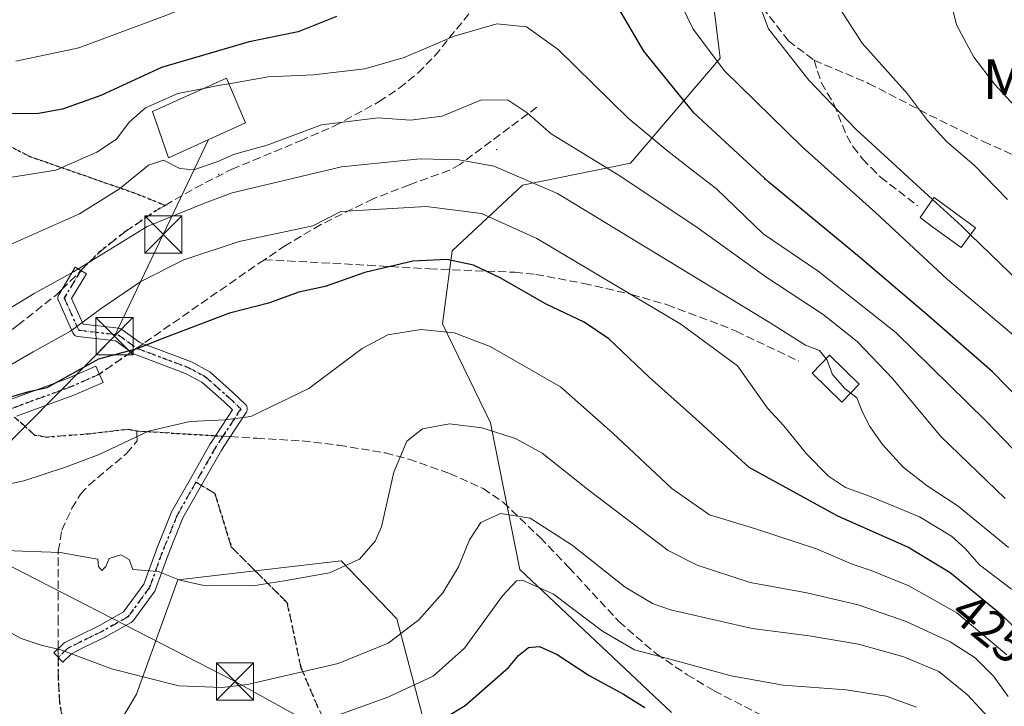
# Model space of a CAD drawing. Units: metres. Extents: x 609889 to 613309, y 4789471 to 4791819.
# Drawn here: x 612500 to 612698, y 4789907 to 4790045 of the extents above; entities that cross this region are included whole.
import ezdxf
from ezdxf.enums import TextEntityAlignment as Align

# ---------------------------------------------------------------- set-up
doc = ezdxf.new("R2010")
doc.units = ezdxf.units.M
doc.header["$MEASUREMENT"] = 0
for name, pattern in [('DGN Style 3', [2.307223458686699, 1.648016756204785, -0.6592067024819142]), ('DGN Style 4', [2.6384748266838614, 1.318413404963828, -0.6592067024819142, 0.001648016756204785, -0.6592067024819142]), ('DGN Style 5', [1.1536117293433497, 0.4944050268614355, -0.6592067024819142])]:
    doc.linetypes.add(name, pattern=pattern)
for name, color, linetype, lineweight in [('Arbolado forestal CxS', 92, 'Continuous', 0), ('Camino Cxs', 7, 'Continuous', 0), ('Camino eje', 30, 'DGN Style 4', 13), ('Centroide de Edificación ligera', 7, 'Continuous', 0), ('Cima', 7, 'Continuous', 0), ('Curva de nivel maestra', 30, 'Continuous', 30), ('Curva de nivel normal', 30, 'Continuous', 0), ('Edificación Cxs', 1, 'Continuous', 13), ('Pastizal CxS', 92, 'Continuous', 0), ('Pista pavimentada Cxs', 135, 'Continuous', 0), ('Pista pavimentada eje', 135, 'DGN Style 4', 0), ('Ruta', 7, 'DGN Style 5', 30), ('Rótulo de curva de nivel directora', 7, 'Continuous', 0), ('Senda', 7, 'DGN Style 3', 0), ('Senda no paivmentada conexión', 7, 'DGN Style 3', 0), ('Tendido', 6, 'Continuous', 0), ('Texto cartográfico', 7, 'Continuous', 0), ('Torre de tendido puntual', 7, 'Continuous', 0)]:
    doc.layers.add(name, color=color, linetype=linetype, lineweight=lineweight)
doc.styles.add('Style-Arial', font='txt')

# ---------------------------------------------------------------- blocks, each defined once
blk = doc.blocks.new('5TTEND')
at = {"layer": 'Cima', "color": 7, "linetype": 'Continuous', "lineweight": 0}
for p, q in [((-0.375, 0.3754), (0.375, -0.3746)), ((0.3720000000000001, 0.3784000000000001), (-0.3720000000000001, -0.3776))]:
    blk.add_line(p, q, dxfattribs=at)
at = {"layer": 'Cima', "color": 7, "linetype": 'Continuous', "lineweight": 0, "flags": 128}
blk.add_lwpolyline([(-0.375, -0.3746), (0.375, -0.3746), (0.375, 0.3754), (-0.375, 0.3754), (-0.3720000000000001, -0.3776)], dxfattribs=at)

msp = doc.modelspace()

# ---------------------------------------------------------------- linework, layer by layer
at = {"layer": 'Arbolado forestal CxS', "color": 92, "linetype": 'Continuous', "lineweight": 0}
for points in [[(612492.7817000002, 4790089.816500001, 478.0541999999987), (612511.4464999996, 4790082.165899999, 473.445200000002), (612536.5921999998, 4790089.478700001, 467.4299000000028), (612558.2907999996, 4790087.126300001, 459.6680000000051), (612609.3926999997, 4790078.129899999, 451.5703999999969), (612636.5433, 4790060.0351, 457.2102000000014), (612639.5609999998, 4790049.478700001, 457.5418000000063), (612641.0692999996, 4790037.414100001, 455.6806999999972), (612622.9687000001, 4790016.301100001, 442.1837999999989), (612601.1848999998, 4790011.845799999, 434.6316999999981), (612587.0686999997, 4789998.597300001, 426.6610999999976), (612585.0833999999, 4789983.900699999, 421.1670000000013), (612594.7388000004, 4789963.928300001, 415.9937999999966), (612600.6999000004, 4789934.333500001, 407.278999999995), (612631.2703, 4789905.567600001, 401.257700000002)], [(612492.7817000002, 4790089.816500001, 478.0541999999987), (612511.4464999996, 4790082.165899999, 473.445200000002), (612536.5921999998, 4790089.478700001, 467.4299000000028), (612558.2907999996, 4790087.126300001, 459.6680000000051), (612609.3926999997, 4790078.129899999, 451.5703999999969), (612636.5433, 4790060.0351, 457.2102000000014), (612639.5609999998, 4790049.478700001, 457.5418000000063), (612641.0692999996, 4790037.414100001, 455.6806999999972), (612622.9687000001, 4790016.301100001, 442.1837999999989), (612601.1848999998, 4790011.845799999, 434.6316999999981), (612587.0686999997, 4789998.597300001, 426.6610999999976), (612585.0833999999, 4789983.900699999, 421.1670000000013), (612594.7388000004, 4789963.928300001, 415.9937999999966), (612600.6999000004, 4789934.333500001, 407.278999999995), (612631.2703, 4789905.567600001, 401.257700000002)], [(612581.8394999999, 4789901.779999999, 401.8478000000032), (612575.8964999998, 4789924.4375, 412.4550000000018), (612564.6506000003, 4789936.0865, 415.7284999999974), (612531.7446, 4789932.2916, 415.3747000000003), (612523.4181000004, 4789909.229699999, 409.6561999999976), (612509.3596999999, 4789885.674100001, 399.0761000000057)], [(612581.8394999999, 4789901.779999999, 401.8478000000032), (612575.8964999998, 4789924.4375, 412.4550000000018), (612564.6506000003, 4789936.0865, 415.7284999999974), (612531.7446, 4789932.2916, 415.3747000000003), (612523.4181000004, 4789909.229699999, 409.6561999999976), (612509.3596999999, 4789885.674100001, 399.0761000000057)]]:
    msp.add_polyline3d(points, dxfattribs=at)
at = {"layer": 'Camino Cxs', "color": 7, "linetype": 'Continuous', "lineweight": 0}
msp.add_polyline3d([(612510.2855000002, 4789917.3859, 426.116399999999), (612508.5440999996, 4789915.6779, 424.0966000000044), (612506.7235000003, 4789917.5339, 427.2379999999976), (612508.6107000001, 4789919.385299999, 428.1711000000069), (612508.7660999997, 4789919.515500001, 428.1999000000069), (612508.9398999996, 4789919.620100001, 428.209400000007), (612511.5928999997, 4789920.9465, 428.448000000004), (612515.9291000003, 4789923.048900001, 429.9489999999933), (612520.8092999998, 4789925.801899999, 431.7609999999986), (612524.8975000001, 4789931.376900001, 431.9116999999969), (612527.3487, 4789938.213500001, 422.4326000000001), (612527.3657000001, 4789938.258300001, 422.3589000000065), (612530.4083000004, 4789945.798900001, 417.3656999999948), (612530.4833000004, 4789945.9539, 417.3782000000065), (612534.2729000002, 4789952.634299999, 418.511599999998), (612538.2909000004, 4789959.716499999, 424.6863000000012), (612538.3317, 4789959.783299999, 424.7537000000011), (612539.7468999998, 4789961.9429, 426.001900000003), (612542.7635000005, 4789966.547300001, 423.4315000000061), (612541.0544999996, 4789968.166300001, 426.233699999997), (612536.5532999998, 4789972.152899999, 430.354800000001), (612533.3245000001, 4789973.8915, 434.3632000000071), (612523.0135000005, 4789977.7481, 442.1168000000035), (612522.8189000003, 4789977.8399, 442.1560999999929), (612522.7056999998, 4789977.913100001, 442.2014999999956), (612519.2194999997, 4789980.4409, 445.5757000000012), (612511.6195, 4789981.3277, 446.780700000003), (612511.5444999998, 4789981.3387, 446.7884999999952), (612511.3255000003, 4789981.397299999, 446.828999999998), (612511.1201, 4789981.493100001, 446.8940000000002), (612510.9345000006, 4789981.6229, 446.9808000000049), (612510.7742999997, 4789981.783299999, 447.0868000000046), (612510.6442999998, 4789981.968900001, 447.2084999999934), (612510.5843000002, 4789982.086300001, 447.2850999999937), (612507.6738999998, 4789988.568700001, 449.7725999999967), (612507.6381000001, 4789988.656500001, 449.8107000000019), (612507.5795, 4789988.875499999, 449.9084000000003), (612507.5598999998, 4789989.101100001, 450.0130000000063), (612507.5795, 4789989.326900001, 450.1226000000024), (612507.6381000001, 4789989.545700001, 450.2345999999961), (612507.7405000003, 4789989.762499999, 450.3527000000031), (612511.0872999998, 4789995.2971, 454.054099999994), (612513.3123000005, 4789993.9517, 453.8004999999976), (612510.3249000004, 4789989.011700001, 450.3007999999973), (612512.6536999998, 4789983.8245, 448.1735999999946), (612519.8583000004, 4789982.983899999, 447.9407000000065), (612520.0751, 4789982.9397, 447.8503999999957), (612520.2811000004, 4789982.859300001, 447.735400000005), (612520.4709000001, 4789982.745300001, 447.5991000000067), (612524.0893000001, 4789980.1215, 444.1733999999997), (612534.3183000004, 4789976.295700001, 435.2021999999997), (612534.4791000001, 4789976.2227, 435.0149999999995), (612537.9188999999, 4789974.3707, 430.3061000000016), (612538.0465000002, 4789974.292099999, 430.0672999999952), (612538.1645000001, 4789974.199300001, 429.8300000000018), (612542.7947000006, 4789970.098300001, 423.3028999999952), (612542.8267000001, 4789970.068700001, 423.2948000000034), (612545.3403000003, 4789967.6875, 422.1068999999989), (612545.4420999996, 4789967.579299999, 422.0348999999987), (612545.5721000005, 4789967.3937, 421.9149000000034), (612545.6678999999, 4789967.188300001, 421.796199999997), (612545.7265, 4789966.969500001, 421.6996000000072), (612545.7462999999, 4789966.7437, 421.6267999999982), (612545.7265, 4789966.518100001, 421.5791000000027), (612545.6678999999, 4789966.299100001, 421.5565000000061), (612545.5721000005, 4789966.093699999, 421.5587999999989), (612545.5336999996, 4789966.031300001, 421.5647000000026), (612541.9216999998, 4789960.518100001, 421.6040999999968), (612540.5292999997, 4789958.393300001, 421.0883000000031), (612536.5345000001, 4789951.351299999, 418.3567000000039), (612532.7873000001, 4789944.746099999, 417.2403999999952), (612529.7862999998, 4789937.3091, 421.2569999999978), (612527.2802999998, 4789930.318700001, 430.5108999999939), (612527.1835000003, 4789930.110300001, 430.5157999999938), (612527.1061000006, 4789929.9915, 430.5307999999932), (612522.7405000003, 4789924.0385, 429.8273999999947), (612522.6228999998, 4789923.899900001, 429.7924999999959), (612522.4874999998, 4789923.779100001, 429.7776000000013), (612522.3365000002, 4789923.678300001, 429.7213000000047), (612517.1712999997, 4789920.7645, 428.2286000000022), (612517.0997000001, 4789920.7271, 428.2014999999956), (612512.7412999999, 4789918.6139, 426.2219999999944)], close=True, dxfattribs=at)
msp.add_polyline3d([(612510.2855000002, 4789917.3859, 426.116399999999), (612508.5440999996, 4789915.6779, 424.0966000000044), (612506.7235000003, 4789917.5339, 427.2379999999976), (612508.6107000001, 4789919.385299999, 428.1711000000069), (612508.7660999997, 4789919.515500001, 428.1999000000069), (612508.9398999996, 4789919.620100001, 428.209400000007), (612511.5928999997, 4789920.9465, 428.448000000004), (612515.9291000003, 4789923.048900001, 429.9489999999933), (612520.8092999998, 4789925.801899999, 431.7609999999986), (612524.8975000001, 4789931.376900001, 431.9116999999969), (612527.3487, 4789938.213500001, 422.4326000000001), (612527.3657000001, 4789938.258300001, 422.3589000000065), (612530.4083000004, 4789945.798900001, 417.3656999999948), (612530.4833000004, 4789945.9539, 417.3782000000065), (612534.2729000002, 4789952.634299999, 418.511599999998), (612538.2909000004, 4789959.716499999, 424.6863000000012), (612538.3317, 4789959.783299999, 424.7537000000011), (612539.7468999998, 4789961.9429, 426.001900000003), (612542.7635000005, 4789966.547300001, 423.4315000000061), (612541.0544999996, 4789968.166300001, 426.233699999997), (612536.5532999998, 4789972.152899999, 430.354800000001), (612533.3245000001, 4789973.8915, 434.3632000000071), (612523.0135000005, 4789977.7481, 442.1168000000035), (612522.8189000003, 4789977.8399, 442.1560999999929), (612522.7056999998, 4789977.913100001, 442.2014999999956), (612519.2194999997, 4789980.4409, 445.5757000000012), (612511.6195, 4789981.3277, 446.780700000003), (612511.5444999998, 4789981.3387, 446.7884999999952), (612511.3255000003, 4789981.397299999, 446.828999999998), (612511.1201, 4789981.493100001, 446.8940000000002), (612510.9345000006, 4789981.6229, 446.9808000000049), (612510.7742999997, 4789981.783299999, 447.0868000000046), (612510.6442999998, 4789981.968900001, 447.2084999999934), (612510.5843000002, 4789982.086300001, 447.2850999999937), (612507.6738999998, 4789988.568700001, 449.7725999999967), (612507.6381000001, 4789988.656500001, 449.8107000000019), (612507.5795, 4789988.875499999, 449.9084000000003), (612507.5598999998, 4789989.101100001, 450.0130000000063), (612507.5795, 4789989.326900001, 450.1226000000024), (612507.6381000001, 4789989.545700001, 450.2345999999961), (612507.7405000003, 4789989.762499999, 450.3527000000031), (612511.0872999998, 4789995.2971, 454.054099999994), (612513.3123000005, 4789993.9517, 453.8004999999976), (612510.3249000004, 4789989.011700001, 450.3007999999973), (612512.6536999998, 4789983.8245, 448.1735999999946), (612519.8583000004, 4789982.983899999, 447.9407000000065), (612520.0751, 4789982.9397, 447.8503999999957), (612520.2811000004, 4789982.859300001, 447.735400000005), (612520.4709000001, 4789982.745300001, 447.5991000000067), (612524.0893000001, 4789980.1215, 444.1733999999997), (612534.3183000004, 4789976.295700001, 435.2021999999997), (612534.4791000001, 4789976.2227, 435.0149999999995), (612537.9188999999, 4789974.3707, 430.3061000000016), (612538.0465000002, 4789974.292099999, 430.0672999999952), (612538.1645000001, 4789974.199300001, 429.8300000000018), (612542.7947000006, 4789970.098300001, 423.3028999999952), (612542.8267000001, 4789970.068700001, 423.2948000000034), (612545.3403000003, 4789967.6875, 422.1068999999989), (612545.4420999996, 4789967.579299999, 422.0348999999987), (612545.5721000005, 4789967.3937, 421.9149000000034), (612545.6678999999, 4789967.188300001, 421.796199999997), (612545.7265, 4789966.969500001, 421.6996000000072), (612545.7462999999, 4789966.7437, 421.6267999999982), (612545.7265, 4789966.518100001, 421.5791000000027), (612545.6678999999, 4789966.299100001, 421.5565000000061), (612545.5721000005, 4789966.093699999, 421.5587999999989), (612545.5336999996, 4789966.031300001, 421.5647000000026), (612541.9216999998, 4789960.518100001, 421.6040999999968), (612540.5292999997, 4789958.393300001, 421.0883000000031), (612536.5345000001, 4789951.351299999, 418.3567000000039), (612532.7873000001, 4789944.746099999, 417.2403999999952), (612529.7862999998, 4789937.3091, 421.2569999999978), (612527.2802999998, 4789930.318700001, 430.5108999999939), (612527.1835000003, 4789930.110300001, 430.5157999999938), (612527.1061000006, 4789929.9915, 430.5307999999932), (612522.7405000003, 4789924.0385, 429.8273999999947), (612522.6228999998, 4789923.899900001, 429.7924999999959), (612522.4874999998, 4789923.779100001, 429.7776000000013), (612522.3365000002, 4789923.678300001, 429.7213000000047), (612517.1712999997, 4789920.7645, 428.2286000000022), (612517.0997000001, 4789920.7271, 428.2014999999956), (612512.7412999999, 4789918.6139, 426.2219999999944), (612510.2855000002, 4789917.3859, 426.116399999999)], dxfattribs=at)
at = {"layer": 'Camino eje', "color": 30, "linetype": 'DGN Style 4', "lineweight": 13, "extrusion": (0.7246946473499011, -0.6085093272662774, 0.3233172849266572), "elevation": -2470694.065756994, "flags": 128}
msp.add_lwpolyline([(4062172.871080916, 844604.9025760422), (4062170.307213451, 844603.958785643), (4062162.304524431, 844599.3922181224)], dxfattribs=at)
at = {"layer": 'Camino eje', "color": 30, "linetype": 'DGN Style 4', "lineweight": 13}
for points in [[(612512.1997999996, 4789994.624299999, 453.9789000000019), (612508.8596999999, 4789989.101100001, 450.1722000000009), (612511.7701000003, 4789982.618799999, 447.6428000000015), (612519.7076000003, 4789981.692700001, 446.7694999999949), (612523.4687999999, 4789978.965600001, 443.2790999999997)], [(612523.4687999999, 4789978.965600001, 443.2790999999997), (612533.8628000002, 4789975.0781, 434.7070999999996), (612537.3024000004, 4789973.226, 430.0448999999935), (612541.9326999999, 4789969.125, 424.5268999999971), (612544.4462000001, 4789966.7437, 422.4477999999945), (612540.8340999996, 4789961.2305, 423.5978000000032)], [(612535.4036999998, 4789951.992699999, 418.3834000000061), (612531.6139000002, 4789945.3124, 417.3221999999951), (612528.5712000001, 4789937.7718, 421.8047999999981), (612526.0576, 4789930.760299999, 431.2275999999983), (612521.6919999998, 4789924.807200001, 430.7477999999974), (612516.5325999996, 4789921.8968, 428.991399999999), (612512.1670000004, 4789919.780099999, 427.3187999999937), (612509.5210999995, 4789918.4572, 427.2419999999984), (612507.6338000001, 4789916.605799999, 425.7823999999965)]]:
    msp.add_polyline3d(points, dxfattribs=at)
at = {"layer": 'Centroide de Edificación ligera', "color": 7, "linetype": 'Continuous', "lineweight": 0}
for p in [(612596, 4790019, 438.4375), (612540, 4790014, 446.1860000000015), (612650, 4790013, 450.4130000000005)]:
    msp.add_point(p, dxfattribs=at)
at = {"layer": 'Curva de nivel maestra', "color": 30, "linetype": 'Continuous', "lineweight": 30, "flags": 128}
for points, elevation in [([(612713.6200000001, 4789956.110099999), (612695.9199999999, 4789974.1801), (612683.1699999999, 4789985.340100001), (612669.1200000001, 4789997.3101), (612650.9199999999, 4790012.4001), (612635.75, 4790026.420100001), (612625.6399999997, 4790038.8301), (612618.3700000001, 4790051.4001)], 450), ([(612563.7599999999, 4790045.8201), (612556.0300000003, 4790042.7501), (612546.0999999996, 4790040.710100001), (612528.4500000002, 4790035.530099999), (612516.25, 4790029.940099999), (612508.4900000002, 4790027.140100001), (612503.6399999997, 4790026.290100001), (612490.4699999997, 4790026.210100001)], 450), ([(612706.7300000006, 4789916.610099999), (612697.9100000003, 4789925.0701), (612687.4100000003, 4789933.710100001), (612678.9000000004, 4789938.890100001), (612664.7999999998, 4789945.120100001), (612646.9000000004, 4789954.940099999), (612636.1799999997, 4789964.720100001), (612626.7300000006, 4789973.100099999), (612618.6299999999, 4789980.840100001), (612613.6500000004, 4789984.2501), (612605.9699999997, 4789987.860099999), (612596.7400000002, 4789993.140100001), (612591.3399999999, 4789995.720100001), (612585.9600000001, 4789996.8201), (612579.1200000001, 4789996.5001), (612569.4500000002, 4789994.210100001), (612561.4500000002, 4789991.4301), (612556.1200000001, 4789990.280099999), (612550.0499999998, 4789988.0801), (612542.1799999997, 4789986.030099999), (612529.0599999996, 4789981.0701), (612523.4699999997, 4789978.8301), (612515.7300000006, 4789976.7601), (612505.3600000005, 4789970.970100001), (612501.4800000006, 4789970.110099999), (612495.6600000003, 4789968.4001)], 425), ([(612578.9600000001, 4789900.470100001), (612589.6799999997, 4789906.920100001), (612598.3799999999, 4789914.5801), (612600.4400000004, 4789917.0001), (612602.4400000004, 4789918.620100001), (612604.6200000001, 4789918.840100001), (612608.1699999999, 4789917.210100001), (612614.6399999997, 4789912.960100001), (612621.54, 4789909.200099999), (612625.8499999996, 4789906.520099999)], 400)]:
    msp.add_lwpolyline(points, dxfattribs=dict(at, elevation=elevation))
at = {"layer": 'Curva de nivel normal', "color": 30, "linetype": 'Continuous', "lineweight": 0, "flags": 128}
for points, elevation in [([(612499.1299999999, 4790036.800000001), (612511.79, 4790039.51), (612528.7800000003, 4790045.859999999), (612541.7800000003, 4790050.970000001), (612556.4800000006, 4790059.84), (612562.6200000001, 4790065.230000001), (612565.04, 4790068.550000001), (612572.2000000002, 4790082.01), (612574.7800000003, 4790089.9), (612574.8700000001, 4790093.359999999), (612575.6299999999, 4790098.699999999), (612576.1799999997, 4790110.74), (612574.8499999996, 4790114.74), (612573.8099999996, 4790118.4), (612572.5099999999, 4790120.880000001), (612570.8399999999, 4790124.83), (612572.3200000003, 4790126.369999999), (612573.4000000004, 4790129.619999999), (612572.1699999999, 4790136.300000001), (612569.6799999997, 4790142), (612566.7400000002, 4790145.390000001), (612556.7100000001, 4790152.359999999), (612532.8399999999, 4790165.930000001)], 455), ([(612701.1399999997, 4789980.800000001), (612686.8600000005, 4789992.84), (612672.3300000001, 4790006.32), (612657.5599999996, 4790019.539999999), (612641.9299999997, 4790034.9), (612635.5899999999, 4790043.27), (612633.1900000004, 4790048.279999999), (612627.2999999998, 4790068.060000001), (612626.7800000003, 4790072.930000001), (612627.6600000003, 4790079.390000001), (612631.0199999996, 4790086.880000001), (612635.0700000003, 4790092.15), (612638.4400000004, 4790095.15), (612654.4400000004, 4790102.26), (612658.4400000004, 4790104.300000001), (612664.4400000004, 4790105.960000001), (612676.6100000005, 4790107.77), (612683.7199999997, 4790107.960000001), (612689.9000000004, 4790108.480000001), (612697.3600000005, 4790110.060000001), (612708.54, 4790111.199999999)], 455), ([(612702.4299999997, 4790101.230000001), (612689.9000000004, 4790097.439999999), (612681.3200000003, 4790096.24), (612675.2199999997, 4790094.609999999), (612672.1399999997, 4790093.960000001), (612667.6100000005, 4790090.140000001), (612657.7400000002, 4790083.66), (612651.5899999999, 4790078.140000001), (612647.8499999996, 4790070.08), (612646.8200000003, 4790059.119999999), (612648.3099999996, 4790049.99), (612650.7800000003, 4790043.369999999), (612658.9500000002, 4790033.029999999), (612668.4299999997, 4790023.050000001), (612683.8701999999, 4790008.920600001)], 460), ([(612713.0999999996, 4790093.84), (612694.5300000003, 4790088.67), (612680.4299999997, 4790083.699999999), (612669.6799999997, 4790075.51), (612666.4000000004, 4790071.560000001), (612665.3200000003, 4790069.029999999), (612663, 4790057.609999999), (612664.2800000003, 4790048.800000001), (612669.6600000003, 4790040.449999999), (612678.8300000001, 4790030.24), (612682.8700000001, 4790024.859999999), (612686.6699999999, 4790020.66), (612692.2400000002, 4790015.9), (612698.9699999997, 4790008.970000001)], 465), ([(612713.04, 4790014.029999999), (612696.4299999997, 4790032.16), (612692.1799999997, 4790037.65), (612688.7000000002, 4790044.17), (612687.0800000001, 4790050.82), (612687.4100000003, 4790057.460000001), (612690.0199999996, 4790064.390000001), (612694.5999999996, 4790069.92), (612701.2800000003, 4790075.25)], 470), ([(612542.0365000004, 4790032.2927), (612549.9299999997, 4790033.699999999), (612559.1200000001, 4790034.050000001), (612569.4500000002, 4790035.300000001), (612577.3600000005, 4790037.600000001), (612587.4400000004, 4790041.84), (612596.0199999996, 4790044.390000001), (612602, 4790043.779999999), (612608.3700000001, 4790039.17), (612622.4800000006, 4790025.310000001), (612630.5300000003, 4790018.66), (612635.7000000002, 4790014.640000001), (612640.2800000003, 4790011.100000001), (612649.7000000002, 4790002.02), (612660.7800000003, 4789994.480000001), (612676.4800000006, 4789982.119999999), (612694.5499999998, 4789964.41), (612705.6600000003, 4789952.869999999)], 445), ([(612498.2699999996, 4790013.460000001), (612507.1600000003, 4790014.859999999), (612515.4000000004, 4790018.460000001), (612519.3600000005, 4790021.109999999), (612521.9199999999, 4790024.51), (612525.2199999997, 4790027.439999999), (612531.7199999997, 4790030.32), (612537.0176999997, 4790031.351)], 445), ([(612537.0176999997, 4790031.351), (612539.8899999997, 4790031.91), (612542.0365000004, 4790032.2927)], 445), ([(612498.0199999996, 4789999.890000001), (612511.9400000004, 4790006.08), (612519.9800000006, 4790011.09), (612525.8399999999, 4790015.869999999), (612528.8300000001, 4790016.890000001), (612532.1200000001, 4790015.199999999), (612535, 4790014.949999999), (612539.7999999998, 4790016.619999999), (612543.2000000002, 4790018.100000001), (612549.7300000006, 4790019.930000001), (612560.6900000004, 4790023.99), (612572.1399999997, 4790025.439999999), (612578.6399999997, 4790024.960000001), (612585, 4790025.720000001), (612592.9600000001, 4790029.039999999), (612598.3200000003, 4790028.949999999), (612602.1600000003, 4790026.42), (612607, 4790022.180000001), (612620.5, 4790013.91), (612636.1200000001, 4790003.52), (612650.2400000002, 4789993.350000001), (612661.7999999998, 4789985.779999999), (612668.6900000004, 4789980.34), (612675.8300000001, 4789972.82), (612685.5300000003, 4789961.199999999), (612698.4900000002, 4789948.66)], 440), ([(612497.1299999999, 4789986.600000001), (612502.7699999996, 4789990), (612510.7199999997, 4789994.359999999), (612525.5800000001, 4790003.5), (612536.8099999996, 4790008.08), (612542.7000000002, 4790010.26), (612564.7599999999, 4790015.52), (612580.5599999996, 4790017.16), (612588.4699999997, 4790016.949999999), (612595.4199999999, 4790015.699999999), (612608.25, 4790010.17), (612651.1100000005, 4789984.08), (612658.25, 4789979.59), (612661.04, 4789978.52), (612662.4260999998, 4789976.856699999)], 435), ([(612683.8701999999, 4790008.920600001), (612689.75, 4790003.539999999), (612691.4957999998, 4790001.848099999)], 460), ([(612699.79, 4789930.380000001), (612693.3300000001, 4789935.33), (612690.4600000001, 4789938.619999999), (612687.6500000004, 4789941.109999999), (612681.2599999999, 4789944.960000001), (612671.1699999999, 4789949.16), (612666.3200000003, 4789950.869999999), (612662.8799999999, 4789953.16), (612658.4199999999, 4789957.65), (612653.9100000003, 4789963.32), (612650.5800000001, 4789966.9), (612644.5700000003, 4789975.42), (612633.0999999996, 4789983.800000001), (612604.0899999999, 4790001.08), (612592.9400000004, 4790006.130000001), (612581.8099999996, 4790007.560000001), (612564.5800000001, 4790006.5), (612558.9900000002, 4790003.630000001), (612544.1299999999, 4790000.480000001), (612532.9900000002, 4789996.77), (612524.2999999998, 4789992.430000001), (612516.3200000003, 4789987), (612510.1200000001, 4789982.4), (612502.5599999996, 4789978.26), (612493.5700000003, 4789973.09)], 430), ([(612854.7599999999, 4789849.460000001), (612847.0599999996, 4789872.67), (612842.3300000001, 4789882.67), (612837.6799999997, 4789890.619999999), (612830.6399999997, 4789898.84), (612821.1399999997, 4789906.199999999), (612806.75, 4789914.529999999), (612792.0899999999, 4789921.439999999), (612777.75, 4789927.460000001), (612767.3700000001, 4789932.789999999), (612753.4500000002, 4789941.34), (612738.5499999998, 4789952.300000001), (612732.9699999997, 4789957.470000001), (612725.3399999999, 4789965.42), (612713.4900000002, 4789979.65), (612703.3399999999, 4789990.369999999), (612691.4957999998, 4790001.848099999)], 460), ([(612698.8300000001, 4789917.130000001), (612688.7800000003, 4789925.640000001), (612679.0999999996, 4789931.060000001), (612671.5099999999, 4789934.17), (612667.6699999999, 4789935.460000001), (612660.4699999997, 4789938.5), (612647.9600000001, 4789942.65), (612638.9000000004, 4789945.369999999), (612631.3200000003, 4789950.699999999), (612619.4000000004, 4789961.850000001), (612608.8399999999, 4789971.199999999), (612594.6799999997, 4789979.34), (612587.4500000002, 4789982.100000001), (612580.7400000002, 4789982.720000001), (612574.0800000001, 4789981.66), (612568.9299999997, 4789978.880000001), (612558.1200000001, 4789970.880000001), (612546.4299999997, 4789965.199999999), (612541.2999999998, 4789964.5), (612534.1399999997, 4789964.17), (612525.8200000003, 4789962.230000001), (612515.9100000003, 4789957.52), (612508.8799999999, 4789954.91), (612500.6900000004, 4789952.230000001), (612480.1600000003, 4789947.890000001)], 420), ([(612662.4260999998, 4789976.856699999), (612662.54, 4789976.720000001), (612663.6799999997, 4789973.67), (612666.1900000004, 4789970.850000001), (612667.3682000004, 4789969.9288)], 435), ([(612699.1500000004, 4789938.82), (612689.04, 4789947.130000001), (612682.79, 4789951.25), (612677.9299999997, 4789955.02), (612673.7800000003, 4789959.529999999), (612671.2100000001, 4789963.199999999), (612669.7300000006, 4789966.060000001), (612668.6200000001, 4789968.949999999), (612667.3682000004, 4789969.9288)], 435), ([(612699.1100000005, 4789908.789999999), (612696.1399999997, 4789912.83), (612692.4299999997, 4789916.550000001), (612687.4299999997, 4789919.800000001), (612678.5300000003, 4789923.850000001), (612668.8399999999, 4789927.25), (612658.54, 4789929.66), (612647.1100000005, 4789931.730000001), (612636.4299999997, 4789935.220000001), (612630.5800000001, 4789938.17), (612614.6600000003, 4789950.289999999), (612605.1600000003, 4789957.810000001), (612599.8200000003, 4789960.800000001), (612593.04, 4789962.91), (612586.5099999999, 4789963.730000001), (612581.0300000003, 4789962.689999999), (612577.8799999999, 4789960.210000001), (612575.2599999999, 4789953.99), (612572.7800000003, 4789942.939999999), (612571.5199999996, 4789940.100000001), (612568.3799999999, 4789936.430000001), (612562.29, 4789933.680000001), (612553.5899999999, 4789932.130000001), (612546.8899999997, 4789931.100000001), (612536.7199999997, 4789931.220000001), (612532.1500000004, 4789932.199999999), (612527.7999999998, 4789933.970000001), (612522.6799999997, 4789934.34), (612521.9600000001, 4789936.41), (612520.2699999996, 4789937.300000001), (612517.8799999999, 4789936.57), (612517.2599999999, 4789934.949999999), (612516.4500000002, 4789934.16), (612515.79, 4789934.949999999), (612515.6200000001, 4789936.439999999), (612512.4500000002, 4789937), (612508.1200000001, 4789937.82), (612500.4600000001, 4789938.029999999), (612483.4600000001, 4789938.710000001)], 415), ([(612699.8200000003, 4789899.42), (612690.9199999999, 4789909.07), (612685.1200000001, 4789913.800000001), (612678.04, 4789916.74), (612668.9600000001, 4789919.300000001), (612658.9699999997, 4789920.970000001), (612647.5099999999, 4789922.470000001), (612631.0599999996, 4789926.25), (612627.4100000003, 4789927.5), (612621.9299999997, 4789930.789999999), (612611.2300000006, 4789939.279999999), (612602.7699999996, 4789944.680000001), (612596.7699999996, 4789945.67), (612592.79, 4789943.810000001), (612590.5099999999, 4789940.350000001), (612588.2999999998, 4789934.92), (612585.1399999997, 4789929.66), (612580.29, 4789924.210000001), (612574.1200000001, 4789919.539999999), (612564.04, 4789915.430000001), (612545.7999999998, 4789911.199999999), (612540.6600000003, 4789910.59), (612531.9299999997, 4789910.930000001), (612518.4000000004, 4789914.310000001), (612508.1799999997, 4789918.180000001), (612504.1699999999, 4789919.109999999), (612500.1799999997, 4789920.449999999), (612494.4000000004, 4789923.609999999)], 410), ([(612680.5899999999, 4789906.600000001), (612674.4900000002, 4789908.83), (612666.4199999999, 4789910.100000001), (612653.7199999997, 4789911.050000001), (612643.25, 4789912.91), (612631.4500000002, 4789916.119999999), (612623.7999999998, 4789918.140000001), (612617.3200000003, 4789921.960000001), (612607.4800000006, 4789929.359999999), (612601.2100000001, 4789932.24), (612600.0199999996, 4789932.050000001), (612597.2000000002, 4789929.039999999), (612589.5199999996, 4789918.5), (612583.1900000004, 4789912.869999999), (612574.0599999996, 4789908.609999999), (612556, 4789902.08)], 405)]:
    msp.add_lwpolyline(points, dxfattribs=dict(at, elevation=elevation))
at = {"layer": 'Edificación Cxs', "color": 1, "linetype": 'Continuous', "lineweight": 13, "elevation": 465.1494999999995, "flags": 128}
msp.add_lwpolyline([(612692.5301000001, 4790003.2601), (612689.6001000004, 4789999.2601), (612683.9451000001, 4790003.4002), (612681.3501000004, 4790005.300100001), (612683.9451000001, 4790009.028100001), (612684.1901000004, 4790009.380100001)], close=True, dxfattribs=at)
at = {"layer": 'Edificación Cxs', "color": 1, "linetype": 'Continuous', "lineweight": 13}
for points in [[(612545.3701, 4790024.380100001, 450.8546999999963), (612529.8800999997, 4790017.380100001, 456.6546999999992), (612526.6401000004, 4790026.6801, 451.5620999999956), (612541.5701000001, 4790033.4001, 464.9435999999987), (612545.3701, 4790024.380100001, 450.8546999999963)], [(612692.5301000001, 4790003.2601, 464.7842999999993), (612689.6001000004, 4789999.2601, 463.3813999999985), (612683.9451000001, 4790003.4002, 465.1494999999995), (612681.3501000004, 4790005.300100001, 464.6514000000025), (612683.9451000001, 4790009.028100001, 464.5314000000071), (612684.1901000004, 4790009.380100001, 464.6174000000028), (612692.5301000001, 4790003.2601, 464.7842999999993)], [(612669.1001000004, 4789971.690099999, 438.0299999999989), (612665.5601000005, 4789968.090100001, 437.2332000000025), (612659.5900999998, 4789973.940099999, 438.4655000000057), (612663.1101000002, 4789977.5601, 438.5728999999993), (612669.1001000004, 4789971.690099999, 438.0299999999989)]]:
    msp.add_polyline3d(points, dxfattribs=at)
for points in [[(612545.3701, 4790024.380100001, 464.9435999999987), (612529.8800999997, 4790017.380100001, 464.9435999999987), (612526.6401000004, 4790026.6801, 464.9435999999987), (612541.5701000001, 4790033.4001, 464.9435999999987)], [(612669.1001000004, 4789971.690099999, 438.5728999999993), (612665.5601000005, 4789968.090100001, 438.5728999999993), (612659.5900999998, 4789973.940099999, 438.5728999999993), (612663.1101000002, 4789977.5601, 438.5728999999993)]]:
    msp.add_3dface(points, dxfattribs=at)
at = {"layer": 'Pastizal CxS', "color": 92, "linetype": 'Continuous', "lineweight": 0}
for points in [[(612631.2703, 4789905.567600001, 401.257700000002), (612600.6999000004, 4789934.333500001, 407.278999999995), (612594.7388000004, 4789963.928300001, 415.9937999999966), (612585.0833999999, 4789983.900699999, 421.1670000000013), (612587.0686999997, 4789998.597300001, 426.6610999999976), (612601.1848999998, 4790011.845799999, 434.6316999999981), (612622.9687000001, 4790016.301100001, 442.1837999999989), (612641.0692999996, 4790037.414100001, 455.6806999999972), (612639.5609999998, 4790049.478700001, 457.5418000000063), (612636.5433, 4790060.0351, 457.2102000000014), (612609.3926999997, 4790078.129899999, 451.5703999999969), (612558.2907999996, 4790087.126300001, 459.6680000000051), (612536.5921999998, 4790089.478700001, 467.4299000000028), (612511.4464999996, 4790082.165899999, 473.445200000002), (612492.7817000002, 4790089.816500001, 478.0541999999987)], [(612492.7817000002, 4790089.816500001, 478.0541999999987), (612511.4464999996, 4790082.165899999, 473.445200000002), (612536.5921999998, 4790089.478700001, 467.4299000000028), (612558.2907999996, 4790087.126300001, 459.6680000000051), (612609.3926999997, 4790078.129899999, 451.5703999999969), (612636.5433, 4790060.0351, 457.2102000000014), (612639.5609999998, 4790049.478700001, 457.5418000000063), (612641.0692999996, 4790037.414100001, 455.6806999999972), (612622.9687000001, 4790016.301100001, 442.1837999999989), (612601.1848999998, 4790011.845799999, 434.6316999999981), (612587.0686999997, 4789998.597300001, 426.6610999999976), (612585.0833999999, 4789983.900699999, 421.1670000000013), (612594.7388000004, 4789963.928300001, 415.9937999999966), (612600.6999000004, 4789934.333500001, 407.278999999995), (612631.2703, 4789905.567600001, 401.257700000002)], [(612509.3596999999, 4789885.674100001, 399.0761000000057), (612523.4181000004, 4789909.229699999, 409.6561999999976), (612531.7446, 4789932.2916, 415.3747000000003), (612564.6506000003, 4789936.0865, 415.7284999999974), (612575.8964999998, 4789924.4375, 412.4550000000018), (612581.8394999999, 4789901.779999999, 401.8478000000032)], [(612581.8394999999, 4789901.779999999, 401.8478000000032), (612575.8964999998, 4789924.4375, 412.4550000000018), (612564.6506000003, 4789936.0865, 415.7284999999974), (612531.7446, 4789932.2916, 415.3747000000003), (612523.4181000004, 4789909.229699999, 409.6561999999976), (612509.3596999999, 4789885.674100001, 399.0761000000057)]]:
    msp.add_polyline3d(points, dxfattribs=at)
at = {"layer": 'Pista pavimentada Cxs', "color": 135, "linetype": 'Continuous', "lineweight": 0}
msp.add_polyline3d([(612498.0279000001, 4789968.646500001, 431.6546999999992), (612509.5110999999, 4789972.860099999, 440.5622000000003), (612515.2133, 4789975.376900001, 441.1214000000036), (612516.6668999996, 4789972.083500001, 437.7924999999959), (612510.9118999997, 4789969.543299999, 433.2079999999987), (612510.8053000001, 4789969.500299999, 433.257500000007), (612499.2481000006, 4789965.259500001, 432.1428000000015)], dxfattribs=at)
msp.add_polyline3d([(612498.0279000001, 4789968.646500001, 431.6546999999992), (612509.5110999999, 4789972.860099999, 440.5622000000003), (612515.2133, 4789975.376900001, 441.1214000000036), (612516.6668999996, 4789972.083500001, 437.7924999999959), (612510.9118999997, 4789969.543299999, 433.2079999999987), (612510.8053000001, 4789969.500299999, 433.257500000007), (612499.2481000006, 4789965.259500001, 432.1428000000015)], dxfattribs=at)
at = {"layer": 'Pista pavimentada eje', "color": 135, "linetype": 'DGN Style 4', "lineweight": 0}
msp.add_polyline3d([(612515.9401000004, 4789973.7301, 439.5099999999948), (612510.1851000005, 4789971.190099999, 437.132500000007), (612498.6300999997, 4789966.950099999, 430.9162000000069), (612497.0169000002, 4789966.396500001, 431.6055000000051)], dxfattribs=at)
at = {"layer": 'Ruta', "color": 7, "linetype": 'DGN Style 5', "lineweight": 30}
for points in [[(612468.9074999997, 4790034.741800001, 454.7856999999931), (612501.8181999996, 4790017.6536, 466.5136999999959), (612523.6435000002, 4790010.036800001, 457.1603000000032), (612529.2100000001, 4790007.756200001, 454.0994000000064), (612527.4101, 4790006.710100001, 456.1775999999954), (612521.2200999996, 4790002.5001, 456.8467999999993), (612518.0800999999, 4790000.055299999, 456.5002999999998), (612516.0701000001, 4789998.4901, 456.2180999999982), (612512.1997999996, 4789994.624299999, 453.9789000000019), (612508.8596999999, 4789989.101100001, 450.1722000000009), (612511.7701000003, 4789982.618799999, 447.6428000000015), (612519.7076000003, 4789981.692700001, 446.7694999999949), (612523.4687999999, 4789978.965600001, 443.2790999999997), (612533.8628000002, 4789975.0781, 434.7070999999996), (612537.3024000004, 4789973.226, 430.0448999999935), (612541.9326999999, 4789969.125, 424.5268999999971), (612544.4462000001, 4789966.7437, 422.4477999999945), (612540.8340999996, 4789961.2305, 423.5978000000032), (612539.4190999996, 4789959.070800001, 422.704700000002), (612535.4036999998, 4789951.992699999, 418.3834000000061), (612531.6139000002, 4789945.3124, 417.3221999999951), (612528.5712000001, 4789937.7718, 421.8047999999981), (612526.0576, 4789930.760299999, 431.2275999999983), (612521.6919999998, 4789924.807200001, 430.7477999999974), (612516.5325999996, 4789921.8968, 428.991399999999), (612512.1670000004, 4789919.780099999, 427.3187999999937), (612509.5210999995, 4789918.4572, 427.2419999999984), (612507.6338000001, 4789916.605799999, 425.7823999999965), (612507.6300999997, 4789912.5001, 417.9946999999956), (612507.9001000002, 4789907.6501, 408.2473000000027), (612508.7301000003, 4789902.780099999, 407.8249999999971)], [(612468.9074999997, 4790034.741800001, 454.7856999999931), (612501.8181999996, 4790017.6536, 466.5136999999959), (612523.6435000002, 4790010.036800001, 457.1603000000032), (612529.2100000001, 4790007.756200001, 454.0994000000064), (612527.4101, 4790006.710100001, 456.1775999999954), (612521.2200999996, 4790002.5001, 456.8467999999993), (612518.0800999999, 4790000.055299999, 456.5002999999998), (612516.0701000001, 4789998.4901, 456.2180999999982), (612512.1997999996, 4789994.624299999, 453.9789000000019), (612508.8596999999, 4789989.101100001, 450.1722000000009), (612511.7701000003, 4789982.618799999, 447.6428000000015), (612519.7076000003, 4789981.692700001, 446.7694999999949), (612523.4687999999, 4789978.965600001, 443.2790999999997), (612522.3383, 4789978.179500001, 442.4660000000004), (612515.9401000004, 4789973.7301, 439.5099999999948), (612510.1851000005, 4789971.190099999, 437.132500000007), (612498.6300999997, 4789966.950099999, 430.9162000000069)], [(612468.9074999997, 4790034.741800001, 454.7856999999931), (612501.8181999996, 4790017.6536, 466.5136999999959), (612523.6435000002, 4790010.036800001, 457.1603000000032), (612529.2100000001, 4790007.756200001, 454.0994000000064), (612527.4101, 4790006.710100001, 456.1775999999954), (612521.2200999996, 4790002.5001, 456.8467999999993), (612518.0800999999, 4790000.055299999, 456.5002999999998), (612516.0701000001, 4789998.4901, 456.2180999999982), (612512.1997999996, 4789994.624299999, 453.9789000000019), (612508.8596999999, 4789989.101100001, 450.1722000000009), (612511.7701000003, 4789982.618799999, 447.6428000000015), (612519.7076000003, 4789981.692700001, 446.7694999999949), (612523.4687999999, 4789978.965600001, 443.2790999999997), (612533.8628000002, 4789975.0781, 434.7070999999996), (612537.3024000004, 4789973.226, 430.0448999999935), (612541.9326999999, 4789969.125, 424.5268999999971), (612544.4462000001, 4789966.7437, 422.4477999999945), (612540.8340999996, 4789961.2305, 423.5978000000032), (612539.4190999996, 4789959.070800001, 422.704700000002), (612535.4036999998, 4789951.992699999, 418.3834000000061), (612531.6139000002, 4789945.3124, 417.3221999999951), (612528.5712000001, 4789937.7718, 421.8047999999981), (612526.0576, 4789930.760299999, 431.2275999999983), (612521.6919999998, 4789924.807200001, 430.7477999999974), (612516.5325999996, 4789921.8968, 428.991399999999), (612512.1670000004, 4789919.780099999, 427.3187999999937), (612509.5210999995, 4789918.4572, 427.2419999999984), (612507.6338000001, 4789916.605799999, 425.7823999999965), (612507.6300999997, 4789912.5001, 417.9946999999956), (612507.9001000002, 4789907.6501, 408.2473000000027), (612508.7301000003, 4789902.780099999, 407.8249999999971)], [(612499.3201000001, 4789964.670100001, 432.4192999999942), (612502.8901000004, 4789961.470100001, 428.9312999999966), (612505.2401000002, 4789961.0701, 427.4619999999995), (612513.6601, 4789961.710100001, 425.959400000007), (612521.7200999996, 4789962.630100001, 424.9714999999997), (612522.0447000006, 4789962.569499999, 424.8862999999984), (612523.4901000002, 4789962.300100001, 425.8380000000034), (612539.3404000001, 4789961.3226, 425.8092999999935), (612540.8340999996, 4789961.2305, 423.5978000000032), (612539.4190999996, 4789959.070800001, 422.704700000002), (612535.4036999998, 4789951.992699999, 418.3834000000061), (612536.5192, 4789951.3244, 418.3515999999945), (612539.2209000001, 4789949.705700001, 418.1312999999937), (612542.5305000005, 4789938.904899999, 421.8245000000024), (612553.7753, 4789927.6601, 414.9655000000057), (612556.5399000002, 4789914.6207, 411.0742000000027), (612559.9795000004, 4789906.550899999, 407.3071000000054)]]:
    msp.add_polyline3d(points, dxfattribs=at)
at = {"layer": 'Senda', "color": 7, "linetype": 'DGN Style 3', "lineweight": 0, "extrusion": (0.5692876719570311, -0.8218795752755733, 0.02062790107081387), "elevation": -3588074.664270793, "flags": 128}
msp.add_lwpolyline([(3231015.28918602, 74475.18817510868), (3231012.962389375, 74476.65648753293), (3230985.564895994, 74474.20176522255)], dxfattribs=at)
at = {"layer": 'Senda', "color": 7, "linetype": 'DGN Style 3', "lineweight": 0, "extrusion": (-0.2911660732727189, -0.2024810613483508, 0.9349993249036018), "elevation": -1147811.884243943, "flags": 128}
msp.add_lwpolyline([(-3582847.266973373, 3027343.408123467), (-3582847.266973373, 3027335.073133389)], dxfattribs=at)
at = {"layer": 'Senda', "color": 7, "linetype": 'DGN Style 3', "lineweight": 0}
for points in [[(612512.1997999996, 4789994.624299999, 453.9789000000019), (612516.0701000001, 4789998.4901, 456.2180999999982), (612518.0800999999, 4790000.055299999, 456.5002999999998), (612521.2200999996, 4790002.5001, 456.8467999999993), (612527.4101, 4790006.710100001, 456.1775999999954), (612529.2100000001, 4790007.756200001, 454.0994000000064), (612523.6435000002, 4790010.036800001, 457.1603000000032), (612501.8181999996, 4790017.6536, 466.5136999999959), (612468.9074999997, 4790034.741800001, 454.7856999999931), (612455.4137000004, 4790042.811600001, 457.8583000000072), (612450.6414000001, 4790046.019300001, 456.5754000000015), (612446.1300999997, 4790052.460100001, 458.1794999999984), (612441.4200999998, 4790056.850099999, 460.2235999999976), (612437.0900999998, 4790061.8101, 466.1407999999938), (612434.9200999998, 4790065.710100001, 463.5941000000021), (612433.5601000005, 4790069.2301, 462.4434999999939), (612431.4301000005, 4790074.7301, 464.4575999999943), (612416.3101000005, 4790106.620100001, 470.4355000000069), (612412.3901000004, 4790113.0101, 463.4060000000027), (612407.8000999996, 4790119.590100001, 467.5571999999956), (612402.7801000001, 4790126.950099999, 472.2253999999957), (612398.2901, 4790132.700099999, 465.0130999999965), (612394.1801000005, 4790138.170100001, 466.4731000000029)], [(612529.2100000001, 4790007.756200001, 454.0994000000064), (612535.2901, 4790011.290100001, 447.713699999993), (612542.6300999997, 4790015.050100001, 447.4201999999932), (612556.4700999996, 4790020.770099999, 453.3479999999981), (612563.3400999998, 4790023.780099999, 453.5690000000032), (612572.3300999999, 4790028.670100001, 451.069399999993), (612576.3901000004, 4790031.4101, 459.8880999999965), (612580.1601, 4790034.4801, 465.4670000000042), (612583.5500999996, 4790037.940099999, 466.6419000000024), (612592.3701, 4790048.790100001, 468.1837999999989), (612598.7301000003, 4790056.090100001, 449.6116000000038), (612602.0900999998, 4790060.8301, 448.5623999999953), (612603.1001000004, 4790063.120100001, 449.2293999999966), (612602.3964999998, 4790070.9549, 450.7776000000013), (612601.7615, 4790080.479900001, 452.0020999999979), (612599.2405000003, 4790092.9625, 452.4149999999936)], [(612642.0037000002, 4790060.232899999, 472.7802999999985), (612648.1322999997, 4790049.508099999, 463.607600000003), (612654.7997000003, 4790040.935500001, 461.0659000000014), (612659.9857000001, 4790037.0197, 461.7888999999996)], [(612659.9857000001, 4790037.0197, 461.7888999999996), (612670.9700999996, 4790032.360099999, 464.0779999999941), (612683.2500999998, 4790025.9801, 465.7329000000027), (612694.0900999998, 4790020.640100001, 467.5040000000009), (612701.8501000004, 4790017.130100001, 468.3889999999956), (612708.2901, 4790014.520099999, 469.7924999999959), (612714.0000999998, 4790011.1601, 470.3680000000023), (612721.3101000005, 4790006.340100001, 471.081600000005), (612733.6201, 4789999.0601, 472.383600000001), (612739.1001000004, 4789995.4301, 472.7641000000004), (612745.6700999998, 4789990.420100001, 473.5877999999939), (612753.4001000002, 4789984.350099999, 475.0831999999937), (612760.2500999998, 4789979.0001, 476.0442999999942), (612765.9200999998, 4789974.220100001, 477.0979999999981), (612772.2600999996, 4789967.7401, 477.7014999999956), (612781.3800999997, 4789959.3201, 477.8830000000017), (612787.1300999997, 4789954.530099999, 477.5769), (612798.7100999998, 4789945.5601, 475.9296000000032), (612804.5601000005, 4789941.950099999, 475.428899999999), (612817.6401000004, 4789935.390100001, 474.5035999999964), (612821.9401000004, 4789933.0001, 474.0861000000005), (612825.5301000001, 4789931.0001, 473.7174999999989), (612843.9301000005, 4789920.700099999, 472.1206999999995), (612849.5701000001, 4789916.8201, 471.4459000000061)], [(612659.9857000001, 4790037.0197, 461.7888999999996), (612661.4700999996, 4790032.440099999, 461.1849999999977), (612663.9901000002, 4790028.1801, 460.8631000000024), (612666.5900999998, 4790021.7501, 459.4706000000006), (612667.8300999999, 4790019.590100001, 459.1298999999999), (612669.7500999998, 4790017.1601, 458.8046000000032), (612671.4600999998, 4790015.370100001, 458.616399999999), (612673.3800999997, 4790013.460100001, 458.6579000000056), (612680.8501000004, 4790007.700099999, 463.8654999999999)], [(612604.1201, 4790027.5701, 453.8077000000048), (612588.5800999999, 4790016.0001, 435.4660000000004), (612586.4901000002, 4790014.8301, 435.2750999999989), (612578.4001000002, 4790011.920100001, 437.7030999999988), (612571.0900999998, 4790009.0801, 444.1454999999987), (612560.5701000001, 4790003.890100001, 445.1098999999958), (612553.4801000003, 4789999.700099999, 440.3833000000013), (612549.1901000004, 4789996.8101, 444.8923000000068)], [(612415.8312999997, 4789998.5229, 437.2756999999983), (612416.8501000004, 4789997.700099999, 435.5301000000036), (612417.0692999996, 4789997.178500001, 434.5292000000045), (612426.7600999996, 4789988.780099999, 437.4866000000038), (612433.5401, 4789981.880100001, 437.3954999999987), (612436.9901000002, 4789978.440099999, 436.9087), (612442.2500999998, 4789973.970100001, 438.5271999999969), (612446.3400999998, 4789971.6601, 439.7516000000033), (612448.7301000003, 4789970.860099999, 439.5448999999935), (612453.6201, 4789969.950099999, 438.7268999999943), (612460.8400999998, 4789969.0801, 440.2195000000065), (612465.8501000004, 4789968.8101, 438.0923000000039), (612470.8400999998, 4789968.970100001, 435.4704000000056), (612475.8300999999, 4789969.600099999, 435.0506000000024), (612480.7200999996, 4789970.870100001, 436.0573000000004), (612483.0401, 4789971.860099999, 435.9505999999965), (612486.7500999998, 4789974.170100001, 435.6919999999955), (612492.7901, 4789978.5701, 434.5877000000037), (612499.5100999996, 4789983.610099999, 443.679099999994), (612507.3201000001, 4789989.7501, 450.2906999999978), (612508.3628000002, 4789990.7917, 450.9588999999978)], [(612549.1901000004, 4789996.8101, 444.8923000000068), (612570.0100999996, 4789995.700099999, 440.7884999999952), (612582.4600999998, 4789994.970100001, 434.3822999999975), (612599.6501000002, 4789994.270099999, 426.477899999998), (612603.8901000004, 4789993.840100001, 427.3147999999928), (612613.5201000003, 4789992.040100001, 428.9988000000012), (612623.1801000005, 4789989.8201, 430.4364999999962), (612630.3800999997, 4789987.720100001, 431.532600000006), (612641.1101000002, 4789983.670100001, 434.1296000000002), (612644.2701000003, 4789982.380100001, 434.4985000000015), (612656.9101, 4789976.370100001, 438.6637999999948)], [(612539.3404000001, 4789961.3226, 425.8092999999935), (612523.4901000002, 4789962.300100001, 425.8380000000034), (612522.0447000006, 4789962.569499999, 424.8862999999984), (612521.7200999996, 4789962.630100001, 424.9714999999997), (612513.6601, 4789961.710100001, 425.959400000007), (612505.2401000002, 4789961.0701, 427.4619999999995), (612502.8901000004, 4789961.470100001, 428.9312999999966), (612499.3201000001, 4789964.670100001, 432.4192999999942), (612498.7583999997, 4789965.091200001, 432.4663)], [(612507.6354, 4789918.428500001, 427.9796000000061), (612507.6401000004, 4789923.5701, 430.5385999999999), (612507.6601, 4789938.040100001, 435.4772999999987), (612508.3901000004, 4789942.2601, 435.2351999999955), (612510.4001000002, 4789946.700099999, 432.6438000000053), (612512.1601, 4789949.550100001, 432.9835000000021), (612513.7901, 4789951.390100001, 433.7304000000004), (612521.4600999998, 4789957.780099999, 423.9033000000054), (612523.5301000001, 4789960.290100001, 424.200800000006), (612523.5078999996, 4789961.403100001, 425.1116999999941), (612523.4901000002, 4789962.300100001, 425.8380000000034)], [(612542.3280999997, 4789961.1384, 421.4588999999978), (612547.6501000002, 4789960.8101, 419.4861999999994), (612556.8201000001, 4789960.270099999, 424.758600000001), (612564.1801000005, 4789959.4001, 424.7041000000027), (612573.5701000001, 4789957.860099999, 419.0285000000004), (612578.3000999996, 4789956.620100001, 419.5764999999956), (612586.5201000003, 4789953.710100001, 413.5872999999993), (612593.2701000003, 4789950.6801, 413.6635999999999), (612597.3300999999, 4789947.9101, 418.061400000006), (612604.7801000001, 4789940.780099999, 411.4600999999966), (612610.5800999999, 4789934.7601, 410.3660999999993), (612620.6501000002, 4789923.850099999, 407.8668999999936), (612628.1901000004, 4789917.360099999, 406.4318000000058), (612634.3800999997, 4789913.1501, 406.9076999999961), (612639.8400999998, 4789909.920100001, 404.7192000000068), (612664.3701, 4789897.2301, 402.0663000000059), (612670.6901000004, 4789893.360099999, 402.2339000000065), (612676.3800999997, 4789889.1801, 401.6989999999932), (612679.8000999996, 4789885.5801, 402.0426000000007), (612683.8800999997, 4789879.360099999, 405.300900000002), (612684.9700999996, 4789877.1501, 405.0408000000025), (612687.2701000003, 4789870.0701, 398.5031000000017), (612688.8701, 4789866.950099999, 396.2035999999935), (612693.5241, 4789861.3441, 400.6174000000028)], [(612614.2719000002, 4789865.3599, 413.3788000000059), (612596.8699000003, 4789867.165300001, 405.9496000000072), (612583.5409000004, 4789876.3969, 400.7065000000002), (612575.0608000001, 4789884.458100001, 394.8460999999952), (612564.3450999996, 4789898.3488, 402.9216000000015), (612559.9795000004, 4789906.550899999, 407.3071000000054), (612556.5399000002, 4789914.6207, 411.0742000000027), (612553.7753, 4789927.6601, 414.9655000000057), (612542.5305000005, 4789938.904899999, 421.8245000000024), (612539.2209000001, 4789949.705700001, 418.1312999999937), (612536.5192, 4789951.3244, 418.3515999999945)], [(612594.4763000002, 4789857.1031, 401.6395000000048), (612586.5702000001, 4789858.528899999, 392.0347000000039), (612574.1347000003, 4789857.735200001, 394.1923999999999), (612559.5826000003, 4789858.2643, 388.075800000006), (612549.2637999998, 4789859.322699999, 389.2580000000016), (612542.2523999996, 4789861.439300001, 391.832899999994), (612538.0800999999, 4789863.5001, 392.6839999999939), (612535.8601000002, 4789864.780099999, 393.1848000000027), (612531.9801000003, 4789869.8301, 394.7682999999961), (612527.2500999998, 4789876.550100001, 397.3607999999949), (612518.2200999996, 4789886.140100001, 400.1232000000018), (612512.7100999998, 4789893.100099999, 405.1545999999944), (612510.4301000005, 4789897.380100001, 408.454700000002), (612509.5701000001, 4789899.710100001, 408.196100000001), (612508.7301000003, 4789902.780099999, 407.8249999999971), (612507.9001000002, 4789907.6501, 408.2473000000027), (612507.6300999997, 4789912.5001, 417.9946999999956), (612507.6338000001, 4789916.605799999, 425.7823999999965)]]:
    msp.add_polyline3d(points, dxfattribs=at)
at = {"layer": 'Senda no paivmentada conexión', "color": 7, "linetype": 'DGN Style 3', "lineweight": 0, "extrusion": (-0.3442162365315415, -0.3438215136994803, 0.8736715339448), "elevation": -1857343.21814207, "flags": 128}
msp.add_lwpolyline([(-2956117.259218757, 3336289.166455046), (-2956117.259218757, 3336295.373853193)], dxfattribs=at)
at = {"layer": 'Senda no paivmentada conexión', "color": 7, "linetype": 'DGN Style 3', "lineweight": 0, "extrusion": (-0.3026973434417902, -0.210481818719805, 0.9295545827231911), "elevation": -1193200.658991778, "flags": 128}
msp.add_lwpolyline([(-3582978.863336529, 3009589.4364418), (-3582978.863336529, 3009587.735800845)], dxfattribs=at)
at = {"layer": 'Senda no paivmentada conexión', "color": 7, "linetype": 'DGN Style 3', "lineweight": 0, "extrusion": (-0.4174669699379192, -0.2902881778577605, 0.8610772920051217), "elevation": -1645800.884869794, "flags": 128}
msp.add_lwpolyline([(-3582974.490953936, 2787959.277276622), (-3582974.490953936, 2787957.678178417)], dxfattribs=at)
at = {"layer": 'Senda no paivmentada conexión', "color": 7, "linetype": 'DGN Style 3', "lineweight": 0, "extrusion": (0.8266228307586353, -0.05096871040849842, 0.5604434728211893), "elevation": 262439.4940358195, "flags": 128}
msp.add_lwpolyline([(4818578.850680872, -177080.4015028462), (4818578.850680873, -177083.0717751822)], dxfattribs=at)
at = {"layer": 'Senda no paivmentada conexión', "color": 7, "linetype": 'DGN Style 3', "lineweight": 0, "extrusion": (0.8177504171991675, -0.05041152170284025, 0.5733610848760068), "elevation": 259679.1626038458, "flags": 128}
msp.add_lwpolyline([(4818574.945281317, -181210.5730486002), (4818574.945281317, -181213.183682933)], dxfattribs=at)
at = {"layer": 'Senda no paivmentada conexión', "color": 7, "linetype": 'DGN Style 3', "lineweight": 0, "extrusion": (0.02097163158458333, -0.01256417872557805, 0.9997011213766005), "elevation": -46917.68775016574, "flags": 128}
msp.add_lwpolyline([(4423774.580717666, 1935678.703211216), (4423774.580717666, 1935680.003971139)], dxfattribs=at)
at = {"layer": 'Senda no paivmentada conexión', "color": 7, "linetype": 'DGN Style 3', "lineweight": 0, "extrusion": (-0.0006756120503540813, -0.769648803257054, 0.638467119899954), "elevation": -3686695.552830757, "flags": 128}
msp.add_lwpolyline([(608302.7214467078, 3058874.069505145), (608302.7214467078, 3058876.924312616)], dxfattribs=at)
at = {"layer": 'Tendido', "color": 6, "linetype": 'Continuous', "lineweight": 0, "extrusion": (0.4867876465751242, 0.7934636647718915, 0.3653124687560109), "elevation": 4098949.58334436, "flags": 128}
msp.add_lwpolyline([(1982561.876690436, -1608146.055567973), (1982671.475157387, -1608132.559270791), (1982758.082256879, -1608114.5690778)], dxfattribs=at)
at = {"layer": 'Tendido', "color": 6, "linetype": 'Continuous', "lineweight": 0}
msp.add_polyline3d([(612466.0142999999, 4789951.4575, 427.7326999999932), (612495.3671000004, 4789957.574200001, 443.2678000000015), (612518.9829000002, 4789981.396600001, 446.6456999999937), (612528.8191999998, 4790001.897500001, 454.7927000000054), (612537.9321999997, 4790021.0189, 446.4394999999931)], dxfattribs=at)

# ---------------------------------------------------------------- block references
at = {"layer": 'Torre de tendido puntual', "color": 7, "linetype": 'Continuous', "lineweight": 0, "xscale": 10, "yscale": 10, "zscale": 10}
for p in [(612528.8191999998, 4790001.897500001, 454.7927000000054), (612518.9829000002, 4789981.396600001, 446.6456999999937), (612543.2728000004, 4789911.769900001, 410.9858999999997)]:
    msp.add_blockref('5TTEND', p, dxfattribs=at)

# ---------------------------------------------------------------- texts
at = {"layer": 'Rótulo de curva de nivel directora', "color": 7, "linetype": 'Continuous', "lineweight": 0, "style": 'Style-Arial'}
msp.add_text('425', height=7.000000000000002, rotation=320.5504889204092, dxfattribs=at).set_placement((612695.4401876915, 4789922.531384412), align=Align.MIDDLE_CENTER)
at = {"layer": 'Texto cartográfico', "color": 7, "linetype": 'Continuous', "lineweight": 0, "style": 'Style-Arial'}
msp.add_text('Mugarrikasko', height=8, dxfattribs=at).set_placement((612728.4993353662, 4790033.23015), align=Align.MIDDLE_CENTER)

doc.saveas('drawing.dxf')
